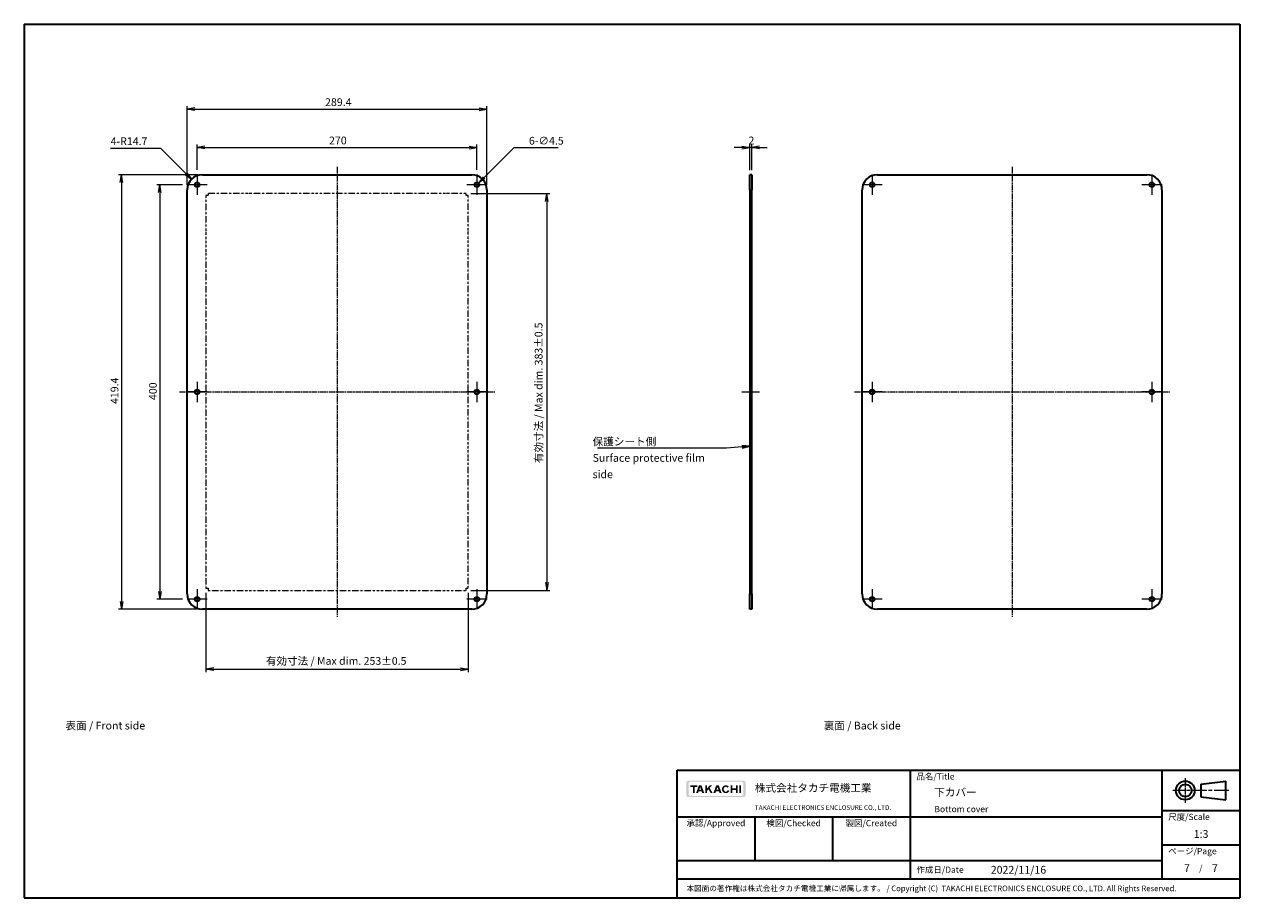
# Model space of a CAD drawing. Units: millimetres. Extents: x 0 to 9835, y 0 to 1826.
# Drawn here: x 8662 to 9835, y 0 to 843 of the extents above; entities that cross this region are included whole.
import ezdxf
from ezdxf.enums import TextEntityAlignment as Align

# ---------------------------------------------------------------- set-up
doc = ezdxf.new("R2010")
doc.units = ezdxf.units.MM
doc.linetypes.add('CHAIN', pattern=[0.35429999999999995, 0.2362, -0.0295, 0.0591, -0.0295])
doc.linetypes.add('DASH_DOUBLE_DOT', pattern=[0.43979999999999997, 0.24, -0.06, 0.0098, -0.06, 0.01, -0.06])
for name, color, linetype, lineweight in [('Border (ISO)', 7, 'Continuous', 35), ('Center Mark (ISO)', 131, 'Continuous', 18), ('Centerline (ISO)', 131, 'Continuous', 18), ('Dimension (ISO)', 7, 'Continuous', 18), ('Dimension (ISO) @ 1', 7, 'Continuous', 18), ('Hatch (ISO)', 1, 'Continuous', 18), ('Sketch Geometry (ISO)', 7, 'Continuous', 18), ('Symbol (ISO)', 7, 'Continuous', 18), ('Symbol (ISO) @ 1', 7, 'Continuous', 18), ('Title (ISO)', 7, 'Continuous', 35), ('Visible (ISO)', 7, 'Continuous', 35), ('Visible Narrow (ISO)', 7, 'Continuous', 25)]:
    doc.layers.add(name, color=color, linetype=linetype, lineweight=lineweight)
doc.styles.add('Note Text (TK)', font='MS PGothic.ttf')
doc.styles.add('文字スタイル40', font='MS PGothic.ttf')
doc.styles.add('文字スタイル67', font='arial.ttf')
doc.dimstyles.new('Default - Method 1b (TK)', dxfattribs={"dimscale": 5, "dimtxt": 2.5, "dimasz": 2.5, "dimexe": 1, "dimexo": 1.499999999999999, "dimgap": 1, "dimtad": 1, "dimtoh": 1, "dimrnd": 1e-08, "dimdsep": 46, "dimtxsty": 'Note Text (TK)', "dimblk": 'OPEN', "dimcen": 0.09, "dimdle": 5, "dimclrd": 100, "dimclre": 100, "dimclrt": 7, "dimadec": 1, "dimazin": 1, "dimtfac": 1, "dimtmove": 0, "dimatfit": 3, "dimldrblk": 'OPEN', "dimfxl": 1, "dimtolj": 1, "dimlwd": -1, "dimlwe": -1, "dimarcsym": 0})
doc.dimstyles.new('Default - Method 1b (TK)$7', dxfattribs={"dimscale": 3.5, "dimtxt": 2.5, "dimasz": 2.5, "dimexe": 1, "dimexo": 1.499999999999999, "dimgap": 1, "dimtad": 1, "dimrnd": 1e-08, "dimdsep": 46, "dimtxsty": 'Note Text (TK)', "dimblk": 'OPEN', "dimcen": 0.09, "dimdle": 5, "dimclrd": 100, "dimclre": 100, "dimclrt": 7, "dimadec": 1, "dimazin": 1, "dimtfac": 1, "dimtmove": 0, "dimatfit": 3, "dimldrblk": 'OPEN', "dimfxl": 1, "dimtolj": 1, "dimlwd": -1, "dimlwe": -1, "dimarcsym": 0})

# ---------------------------------------------------------------- blocks, each defined once
blk = doc.blocks.new('図面枠 tk図枠')
at = {"layer": 'Border (ISO)'}
for p, q in [((14.49999999999999, 289), (405.4999999999999, 289)), ((14.49999999999999, 289), (14.50000000000001, 8.000000000000007)), ((405.4999999999999, 289), (405.4999999999999, 8.000000000000007)), ((14.50000000000001, 8.000000000000007), (405.4999999999999, 8.000000000000007))]:
    blk.add_line(p, q, dxfattribs=at)
blk = doc.blocks.new('表題欄 tk表題欄')
at = {"layer": 'Hatch (ISO)'}
h = blk.add_hatch(color=256, dxfattribs=at)
edge = h.paths.add_edge_path(flags=0)
edge.add_arc((95.444849922821, 237.346881026017), 0.5958259999999996, 269.9999999999897, 360)
edge.add_line((96.040675922821, 237.3468810260171), (96.04067592282095, 240.7585970260168))
edge.add_arc((95.44484992282096, 240.7585970260169), 0.5958259999999996, 0, 90.0000000000068)
edge.add_line((95.44484992282091, 241.3544230260169), (79.00658192282103, 241.3544230260169))
edge.add_arc((79.00658192282103, 240.7585970260169), 0.5958259999999996, 90, 180)
edge.add_line((78.41075592282102, 240.7585970260168), (78.41075592282081, 237.3468810260171))
edge.add_arc((79.00658192282081, 237.3468810260168), 0.5958259999999996, 180, 270.0000000000205)
edge.add_line((79.00658192282103, 236.7510550260168), (95.44484992282091, 236.751055026017))
edge = h.paths.add_edge_path()
edge.add_line((77.70882392282107, 241.0034570260169), (77.70882392282107, 237.1020210260171))
edge.add_arc((78.41075592282097, 237.102021026017), 0.7019319999998935, 180, 270.000000000008)
edge.add_line((78.41075592282105, 236.4000890260172), (96.04067592282101, 236.4000890260172))
edge.add_arc((96.040675922821, 237.102021026017), 0.7019319999998921, 270, 360)
edge.add_line((96.7426079228209, 237.1020210260171), (96.74260792282098, 241.0034570260169))
edge.add_arc((96.04067592282107, 241.003457026017), 0.7019319999998921, 0, 90.00000000000873)
edge.add_line((96.04067592282095, 241.705389026017), (78.41075592282105, 241.7053890260169))
edge.add_arc((78.41075592282105, 241.0034570260169), 0.7019319999999984, 90.00000000000072, 180)
for points in [[(78.94128592282102, 240.1954190260171), (78.94128592282102, 239.7056990260171), (79.79013392282097, 239.7056990260171), (79.79013392282097, 237.7060090260171), (80.37779792282102, 237.7060090260171), (80.37779792282102, 239.7056990260171), (81.22664592282104, 239.7056990260171), (81.22664592282104, 240.1954190260171)], [(85.55355153134052, 237.7060090260171), (84.81294043548178, 238.9396854897348), (84.28739592282106, 238.3724785432585), (84.28739592282106, 237.7060090260171), (83.76502792282103, 237.7060090260171), (83.76502792282103, 240.1954190260171), (84.28739592282106, 240.1954190260171), (84.28739592282106, 239.1472136578642), (85.2586086041826, 240.1954190260171), (85.97643794456017, 240.1954190260171), (85.18872726044239, 239.3452627384302), (86.172817922821, 237.7060090260171)], [(91.96090243223207, 240.1954190260171), (91.96090243223207, 237.7060090260171), (92.4791894322321, 237.7060090260171), (92.4791894322321, 238.7058540260171), (93.63819343223211, 238.7058540260171), (93.63819343223211, 237.7060090260171), (94.15648043223207, 237.7060090260171), (94.15648043223207, 240.1954190260171), (93.63819343223211, 240.1954190260171), (93.63819343223211, 239.195574026017), (92.4791894322321, 239.195574026017), (92.4791894322321, 240.1954190260171)], [(94.71149643223212, 240.1954190260171), (94.71149643223212, 237.7060090260171), (95.2338644322322, 237.7060090260171), (95.2338644322322, 240.1954190260171)]]:
    blk.add_hatch(color=256, dxfattribs=at).paths.add_polyline_path(points)
h = blk.add_hatch(color=256, dxfattribs=at)
h.paths.add_polyline_path([(82.45967999495221, 238.7589070260171), (81.8218998506899, 238.7589070260171), (82.14078992282104, 239.627313026017)], flags=0)
h.paths.add_polyline_path([(82.64850318183746, 238.2447010260171), (81.63307666380464, 238.2447010260171), (81.43526189659153, 237.7060090260171), (80.81854592282102, 237.7060090260171), (81.73268992282102, 240.1954190260171), (82.54888992282102, 240.1954190260171), (83.46303392282098, 237.7060090260171), (82.84631794905052, 237.7060090260171)])
h = blk.add_hatch(color=256, dxfattribs=at)
h.paths.add_polyline_path([(87.39654585068993, 238.7589070260171), (88.03432599495216, 238.7589070260171), (87.71543592282107, 239.627313026017)], flags=0)
h.paths.add_polyline_path([(87.00990789659151, 237.7060090260171), (87.20772266380467, 238.2447010260171), (88.22314918183736, 238.2447010260171), (88.42096394905047, 237.7060090260171), (89.03767992282091, 237.7060090260171), (88.123535922821, 240.1954190260171), (87.30733592282104, 240.1954190260171), (86.39319192282105, 237.7060090260171)])
h = blk.add_hatch(color=256, dxfattribs=at)
edge = h.paths.add_edge_path()
edge.add_arc((90.39257192282079, 238.9507140260171), 1.273272000000011, 38.55054079078439, 336.5820184016556)
edge.add_line((91.56096443223191, 238.4446700260172), (91.04202846323602, 238.6694270587604))
edge.add_ellipse((90.392571922821, 238.9507140260171), major_axis=(0, -0.7998759999999119), ratio=0.8673469387756529, start_angle=128.5505407907963, end_angle=426.582018401653, ccw=False)
edge.add_line((90.96328818027123, 239.4055047731898), (91.38834540645578, 239.7442231660233))
at = {"layer": 'Title (ISO)'}
for p, q in [((74.70882392282105, 245.052739026017), (255.7088239228211, 245.052739026017)), ((74.70882392282105, 204.052739026017), (74.70882392282105, 245.052739026017)), ((149.7088239228211, 245.052739026017), (149.7088239228211, 210.052739026017)), ((230.7088239228211, 245.052739026017), (230.7088239228211, 210.052739026017)), ((255.7088239228211, 245.052739026017), (255.7088239228211, 204.052739026017)), ((243.2088239228211, 240.552739026017), (251.2088239228211, 241.552739026017)), ((243.2088239228211, 240.552739026017), (243.2088239228211, 236.552739026017)), ((251.2088239228211, 235.552739026017), (251.2088239228211, 241.552739026017)), ((243.2088239228211, 236.552739026017), (251.2088239228211, 235.552739026017)), ((230.7088239228211, 232.052739026017), (255.7088239228211, 232.052739026017)), ((74.70882392282105, 230.052739026017), (230.7088239228211, 230.0527390260171)), ((99.70882392282105, 230.052739026017), (99.70882392282108, 216.052739026017)), ((124.708823922821, 230.052739026017), (124.708823922821, 216.052739026017)), ((230.7088239228211, 221.052739026017), (255.7088239228211, 221.052739026017)), ((74.70882392282105, 216.052739026017), (230.7088239228211, 216.052739026017)), ((255.7088239228211, 210.052739026017), (74.70882392282105, 210.052739026017)), ((74.70882392282105, 204.052739026017), (255.7088239228211, 204.052739026017))]:
    blk.add_line(p, q, dxfattribs=at)
at = {"layer": 'Title (ISO)', "color": 4, "linetype": 'CHAIN', "lineweight": 18, "ltscale": 8.889559745788574}
blk.add_line((238.2088239228211, 242.5527390260171), (238.2088239228211, 234.552739026017), dxfattribs=at)
at = {"layer": 'Title (ISO)', "color": 4, "linetype": 'CHAIN', "lineweight": 18, "ltscale": 20.00163269042969}
blk.add_line((252.2088239228211, 238.552739026017), (234.2088239228211, 238.552739026017), dxfattribs=at)
at = {"layer": 'Title (ISO)'}
for radius in [3, 2]:
    blk.add_circle((238.2088239228211, 238.5527390260171), radius, dxfattribs=at)
at = {"layer": 'Title (ISO)', "color": 1, "char_height": 2.000000029802322, "line_spacing_factor": 1.5, "style": 'Note Text (TK)'}
for s, insert, attachment_point in [('\\fＭＳ Ｐゴシック|b0|i0;{\\H2.0000;品名/Title}', (151.708823922821, 243.052739026017), 4), ('\\fＭＳ Ｐゴシック|b0|i0;{\\H2.0000;尺度/Scale}', (232.7088239228211, 230.052739026017), 4), ('\\fＭＳ Ｐゴシック|b0|i0;{\\H2.0000;承認/Approved}', (87.20882392282105, 228.052739026017), 5), ('\\fＭＳ Ｐゴシック|b0|i0;{\\H2.0000;検図/Checked}', (112.208823922821, 228.0527390260171), 5), ('\\fＭＳ Ｐゴシック|b0|i0;{\\H2.0000;製図/Created}', (137.208823922821, 228.052739026017), 5), ('\\fＭＳ Ｐゴシック|b0|i0;{\\H2.0000;ページ/Page}', (232.7088239228211, 219.052739026017), 4), ('\\fＭＳ Ｐゴシック|b0|i0;{\\H2.0000;作成日/Date}', (151.708823922821, 213.052739026017), 4)]:
    blk.add_mtext(s, dxfattribs=dict(at, insert=insert, attachment_point=attachment_point))
at = {"layer": 'Title (ISO)', "color": 7, "line_spacing_factor": 1.5, "style": 'Note Text (TK)'}
for s, insert, char_height, attachment_point in [('株式会社タカチ電機工業', (99.74260792282095, 239.052739026017), 2.5, 4), ('\\fArial|b0|i0;{\\H1.4986;TAKACHI ELECTRONICS ENCLOSURE CO., LTD.}', (99.74260792282095, 233.052739026017), 1.49859994649887, 4), ('\\fＭＳ Ｐゴシック|b0|i0;{\\H2.0000;/}', (243.2088239228211, 213.5527390260171), 2.000000029802322, 5), ('\\fＭＳ Ｐゴシック|b0|i0;{\\H1.8000;本図面の著作権は株式会社タカチ電機工業に帰属します。 / Copyright (C)\xa0 TAKACHI ELECTRONICS ENCLOSURE CO., LTD. All Rights Reserved.}', (77.70882392282107, 207.052739026017), 1.800000071525573, 4)]:
    blk.add_mtext(s, dxfattribs=dict(at, insert=insert, char_height=char_height, attachment_point=attachment_point))
at = {"layer": 'Title (ISO)', "color": 7}
for tag, p, height, style in [('<品名>_001', (157.524164831912, 236.7033072078352), 2.5, 'Note Text (TK)'), ('<Title>_001', (157.4932713957346, 231.8133120027204), 2.000000029802322, '文字スタイル67'), ('<尺度>_001', (239.8920625591848, 223.302739026017), 2.5, 'Note Text (TK)'), ('<総ページ数>_001', (246.7926307410029, 212.302739026017), 2.5, 'Note Text (TK)'), ('<部品サイズ>_001', (108.1818352864574, 211.802739026017), 2.5, 'Note Text (TK)'), ('作成日_001', (175.6250171046392, 211.7814322078352), 2.5, 'Note Text (TK)'), ('<ページ_No.>_001', (237.7926307410029, 212.302739026017), 2.5, 'Note Text (TK)')]:
    blk.add_attdef(tag, p, '', height=height, dxfattribs=dict(at, style=style))
at = {"layer": 'Title (ISO)', "color": 7, "style": '文字スタイル40'}
blk.add_attdef('<型番>', text='', height=3.000000119209289, dxfattribs=at).set_placement((157.708823922821, 221.552739026017), align=Align.MIDDLE_LEFT)
blk = doc.blocks.new('_Open')
at = {"color": 0, "linetype": 'ByBlock', "lineweight": -2}
for p, q in [((-1, 0.1666666666666666), (0, 0)), ((-1, -0.1666666666666666), (0, 0)), ((0, 0), (-1, 0))]:
    blk.add_line(p, q, dxfattribs=at)
blk = doc.blocks.new('*D109')
at = {"layer": 'Defpoints', "color": 0}
for p in [(9098.823242992772, 724.1292549695572), (8828.823242992774, 697.8792549695572), (9098.823242992772, 697.8792549695572)]:
    blk.add_point(p, dxfattribs=at)
at = {"layer": 'Dimension (ISO)', "color": 100}
for p, q in [((8828.823242992774, 702.3792549695571), (8828.823242992774, 727.1292549695572)), ((8836.323242992774, 724.1292549695572), (9091.32324299277, 724.1292549695572)), ((9098.823242992772, 702.3792549695571), (9098.823242992772, 727.1292549695572))]:
    blk.add_line(p, q, dxfattribs=at)
at = {"layer": 'Dimension (ISO)', "color": 100, "xscale": 7.5, "yscale": 7.5, "zscale": 7.5, "rotation": 180}
blk.add_blockref('_Open', (8828.823242992774, 724.1292549695572), dxfattribs=at)
at = {"layer": 'Dimension (ISO)', "color": 100, "xscale": 7.5, "yscale": 7.5, "zscale": 7.5}
blk.add_blockref('_Open', (9098.823242992772, 724.1292549695572), dxfattribs=at)
at = {"layer": 'Dimension (ISO)', "color": 7, "insert": (8956.110174810958, 730.8792549695572), "char_height": 7.5, "attachment_point": 4, "style": 'Note Text (TK)'}
blk.add_mtext('\\A1;270', dxfattribs=at)
blk = doc.blocks.new('*D110')
at = {"layer": 'Defpoints', "color": 0}
for p in [(9108.523242992773, 761.1292549695572), (8819.123242992773, 683.1292549695572), (9108.523242992773, 683.1292549695572)]:
    blk.add_point(p, dxfattribs=at)
at = {"layer": 'Dimension (ISO)', "color": 100}
for p, q in [((8819.123242992773, 687.6292549695572), (8819.123242992773, 764.1292549695572)), ((9108.523242992773, 687.6292549695572), (9108.523242992773, 764.1292549695572)), ((8826.623242992773, 761.1292549695572), (9101.023242992773, 761.1292549695572))]:
    blk.add_line(p, q, dxfattribs=at)
at = {"layer": 'Dimension (ISO)', "color": 100, "xscale": 7.5, "yscale": 7.5, "zscale": 7.5, "rotation": 180}
blk.add_blockref('_Open', (8819.123242992773, 761.1292549695572), dxfattribs=at)
at = {"layer": 'Dimension (ISO)', "color": 100, "xscale": 7.5, "yscale": 7.5, "zscale": 7.5}
blk.add_blockref('_Open', (9108.523242992773, 761.1292549695572), dxfattribs=at)
at = {"layer": 'Dimension (ISO)', "color": 7, "insert": (8952.253640720046, 767.8792549695572), "char_height": 7.5, "attachment_point": 4, "style": 'Note Text (TK)'}
blk.add_mtext('\\A1;289.4', dxfattribs=at)
blk = doc.blocks.new('*D111')
at = {"layer": 'Defpoints', "color": 0}
for p in [(8823.428773309332, 693.5237246529977), (8833.823242992776, 683.1292549695581)]:
    blk.add_point(p, dxfattribs=at)
at = {"layer": 'Dimension (ISO)', "color": 100}
for p, q in [((8745.332550002811, 723.4079378483488), (8793.54456011397, 723.4079378483492)), ((8793.54456011397, 723.4079378483492), (8818.12547245043, 698.827025511896))]:
    blk.add_line(p, q, dxfattribs=at)
at = {"layer": 'Dimension (ISO)', "color": 100, "xscale": 7.5, "yscale": 7.5, "zscale": 7.5, "rotation": 315.00000000001}
blk.add_blockref('_Open', (8823.428773309332, 693.5237246529977), dxfattribs=at)
at = {"layer": 'Dimension (ISO)', "color": 7, "insert": (8745.332550002811, 730.1429378483493), "char_height": 7.5, "attachment_point": 4, "style": 'Note Text (TK)'}
blk.add_mtext('\\A1;\\fＭＳ Ｐゴシック|b0|i0;{\\H7.4700;4-R14.7}', dxfattribs=at)
blk = doc.blocks.new('*D112')
at = {"layer": 'Defpoints', "color": 0}
for p in [(8819.073242992778, 688.1292549695575), (8792.823242992776, 288.1292549695578), (8819.073242992778, 288.1292549695578)]:
    blk.add_point(p, dxfattribs=at)
at = {"layer": 'Dimension (ISO)', "color": 100}
for p, q in [((8814.573242992778, 688.1292549695575), (8789.823242992776, 688.1292549695575)), ((8792.823242992776, 680.6292549695575), (8792.823242992776, 295.6292549695578)), ((8814.573242992778, 288.1292549695578), (8789.823242992776, 288.1292549695578))]:
    blk.add_line(p, q, dxfattribs=at)
at = {"layer": 'Dimension (ISO)', "color": 100, "xscale": 7.5, "yscale": 7.5, "zscale": 7.5}
for p, rotation in [((8792.823242992776, 688.1292549695575), 90), ((8792.823242992776, 288.1292549695578), 270)]:
    blk.add_blockref('_Open', p, dxfattribs=dict(at, rotation=rotation))
at = {"layer": 'Dimension (ISO)', "color": 7, "insert": (8786.073242992774, 480.3309595150118), "char_height": 7.5, "attachment_point": 4, "rotation": 90, "style": 'Note Text (TK)'}
blk.add_mtext('\\A1;400', dxfattribs=at)
blk = doc.blocks.new('*D113')
at = {"layer": 'Defpoints', "color": 0}
for p in [(8833.823242992776, 697.8292549695573), (8755.823242992776, 278.4292549695579), (8833.823242992776, 278.429254969558)]:
    blk.add_point(p, dxfattribs=at)
at = {"layer": 'Dimension (ISO)', "color": 100}
for p, q in [((8829.323242992778, 697.8292549695573), (8752.823242992776, 697.8292549695573)), ((8755.823242992776, 690.3292549695573), (8755.823242992776, 285.9292549695579)), ((8829.323242992778, 278.4292549695579), (8752.823242992776, 278.4292549695579))]:
    blk.add_line(p, q, dxfattribs=at)
at = {"layer": 'Dimension (ISO)', "color": 100, "xscale": 7.5, "yscale": 7.5, "zscale": 7.5}
for p, rotation in [((8755.823242992776, 697.8292549695573), 90), ((8755.823242992776, 278.4292549695579), 270)]:
    blk.add_blockref('_Open', p, dxfattribs=dict(at, rotation=rotation))
at = {"layer": 'Dimension (ISO)', "color": 7, "insert": (8749.073242992776, 476.4744254241029), "char_height": 7.5, "attachment_point": 4, "rotation": 90, "style": 'Note Text (TK)'}
blk.add_mtext('\\A1;419.4', dxfattribs=at)
blk = doc.blocks.new('*D114')
at = {"layer": 'Defpoints', "color": 0}
for p in [(8837.323242992774, 298.6292549695577), (9090.323242992774, 298.6292549695579), (9090.323242992774, 220.6292549695577)]:
    blk.add_point(p, dxfattribs=at)
at = {"layer": 'Dimension (ISO)', "color": 100}
for p, q in [((8837.323242992774, 294.1292549695577), (8837.323242992774, 217.6292549695577)), ((9090.323242992774, 294.1292549695579), (9090.323242992774, 217.6292549695577)), ((8844.823242992774, 220.6292549695577), (9082.823242992774, 220.6292549695577))]:
    blk.add_line(p, q, dxfattribs=at)
at = {"layer": 'Dimension (ISO)', "color": 100, "xscale": 7.5, "yscale": 7.5, "zscale": 7.5, "rotation": 180}
blk.add_blockref('_Open', (8837.323242992774, 220.6292549695577), dxfattribs=at)
at = {"layer": 'Dimension (ISO)', "color": 100, "xscale": 7.5, "yscale": 7.5, "zscale": 7.5}
blk.add_blockref('_Open', (9090.323242992774, 220.6292549695577), dxfattribs=at)
at = {"layer": 'Dimension (ISO)', "color": 7, "insert": (8895.150174810957, 228.5526640604668), "char_height": 7.5, "attachment_point": 4, "style": 'Note Text (TK)'}
blk.add_mtext('\\A1;\\fＭＳ Ｐゴシック|b0|i0;{\\H7.4700;有効寸法 / Max dim. 253±0.5}', dxfattribs=at)
blk = doc.blocks.new('*D115')
at = {"layer": 'Defpoints', "color": 0}
for p in [(9088.323242992776, 679.6292549695575), (9088.323242992776, 296.629254969558), (9166.323242992776, 296.629254969558)]:
    blk.add_point(p, dxfattribs=at)
at = {"layer": 'Dimension (ISO)', "color": 100}
for p, q in [((9092.823242992778, 679.6292549695575), (9169.323242992776, 679.6292549695575)), ((9166.323242992776, 672.1292549695575), (9166.323242992776, 304.129254969558)), ((9092.823242992778, 296.629254969558), (9169.323242992776, 296.629254969558))]:
    blk.add_line(p, q, dxfattribs=at)
at = {"layer": 'Dimension (ISO)', "color": 100, "xscale": 7.5, "yscale": 7.5, "zscale": 7.5}
for p, rotation in [((9166.323242992776, 679.6292549695575), 90), ((9166.323242992776, 296.629254969558), 270)]:
    blk.add_blockref('_Open', p, dxfattribs=dict(at, rotation=rotation))
at = {"layer": 'Dimension (ISO)', "color": 7, "insert": (9158.399833901865, 419.4561867877395), "char_height": 7.5, "attachment_point": 4, "rotation": 90, "style": 'Note Text (TK)'}
blk.add_mtext('\\A1;\\fＭＳ Ｐゴシック|b0|i0;{\\H7.4700;有効寸法 / Max dim. 383±0.5}', dxfattribs=at)
blk = doc.blocks.new('*D116')
at = {"layer": 'Defpoints', "color": 0}
for p in [(9097.232252735103, 686.5382647118877), (9100.414233250442, 689.7202452272267)]:
    blk.add_point(p, dxfattribs=at)
at = {"layer": 'Dimension (ISO)', "color": 100}
for p, q in [((9134.590181675418, 723.8961936522), (9105.71753410934, 695.0235460861257)), ((9177.25096593026, 723.8961936522), (9134.590181675418, 723.8961936522)), ((9098.553242992772, 688.1292549695563), (9099.093242992773, 688.1292549695572)), ((9098.823242992774, 687.8592549695558), (9098.823242992774, 688.3992549695568))]:
    blk.add_line(p, q, dxfattribs=at)
at = {"layer": 'Dimension (ISO)', "color": 100, "xscale": 7.5, "yscale": 7.5, "zscale": 7.5, "rotation": 225}
blk.add_blockref('_Open', (9100.414233250442, 689.7202452272267), dxfattribs=at)
at = {"layer": 'Dimension (ISO)', "color": 7, "insert": (9149.026250021167, 730.631193652199), "char_height": 7.5, "attachment_point": 4, "style": 'Note Text (TK)'}
blk.add_mtext('\\A1;\\fＭＳ Ｐゴシック|b0|i0;{\\H7.4700;6-∅4.5}', dxfattribs=at)
blk = doc.blocks.new('*D117')
at = {"layer": 'Defpoints', "color": 0}
for p in [(9362.096592864891, 724.1292549695572), (9362.096592864891, 697.8292549695573), (9364.096592864891, 697.8292549695573)]:
    blk.add_point(p, dxfattribs=at)
at = {"layer": 'Dimension (ISO)', "color": 100}
for p, q in [((9354.596592864891, 724.1292549695572), (9347.096592864891, 724.1292549695572)), ((9362.096592864891, 702.3292549695573), (9362.096592864891, 727.1292549695572)), ((9364.096592864891, 724.1292549695572), (9362.096592864891, 724.1292549695572)), ((9364.096592864891, 702.3292549695573), (9364.096592864891, 727.1292549695572)), ((9371.596592864891, 724.1292549695572), (9379.096592864891, 724.1292549695572))]:
    blk.add_line(p, q, dxfattribs=at)
at = {"layer": 'Dimension (ISO)', "color": 100, "xscale": 7.5, "yscale": 7.5, "zscale": 7.5}
blk.add_blockref('_Open', (9362.096592864891, 724.1292549695572), dxfattribs=at)
at = {"layer": 'Dimension (ISO)', "color": 100, "xscale": 7.5, "yscale": 7.5, "zscale": 7.5, "rotation": 180}
blk.add_blockref('_Open', (9364.096592864891, 724.1292549695572), dxfattribs=at)
at = {"layer": 'Dimension (ISO)', "color": 7, "insert": (9360.923297410343, 730.8792549695572), "char_height": 7.5, "attachment_point": 4, "style": 'Note Text (TK)'}
blk.add_mtext('\\A1;2', dxfattribs=at)

msp = doc.modelspace()

# ---------------------------------------------------------------- linework, layer by layer
at = {"layer": 'Center Mark (ISO)', "linetype": 'CHAIN', "ltscale": 7.222748279571533}
for p, q in [((8828.823242992774, 697.8792549695572), (8828.823242992774, 678.3792549695572)), ((9098.823242992772, 697.8792549695572), (9098.823242992772, 678.3792549695575)), ((9480.301142623644, 697.8792549695572), (9480.301142623644, 678.3792549695575)), ((9750.301142623644, 697.8792549695572), (9750.301142623644, 678.3792549695572)), ((8838.573242992774, 688.1292549695572), (8819.073242992774, 688.1292549695572)), ((9108.573242992772, 688.1292549695575), (9089.073242992774, 688.1292549695575)), ((9490.051142623644, 688.1292549695575), (9470.551142623644, 688.1292549695575)), ((9760.051142623644, 688.1292549695572), (9740.551142623644, 688.1292549695572)), ((8828.823242992774, 497.8792549695572), (8828.823242992774, 478.3792549695574)), ((9098.823242992774, 497.8792549695576), (9098.823242992774, 478.3792549695577)), ((9480.301142623644, 497.8792549695576), (9480.301142623644, 478.3792549695577)), ((9750.301142623644, 497.8792549695572), (9750.301142623644, 478.3792549695574)), ((8838.573242992774, 488.1292549695571), (8819.073242992774, 488.1292549695571)), ((9108.573242992774, 488.1292549695577), (9089.073242992774, 488.1292549695577)), ((9490.051142623644, 488.1292549695577), (9470.551142623644, 488.1292549695577)), ((9760.051142623644, 488.1292549695571), (9740.551142623644, 488.1292549695571)), ((8828.823242992774, 297.8792549695577), (8828.823242992774, 278.3792549695577)), ((9098.823242992774, 297.8792549695577), (9098.823242992774, 278.3792549695577)), ((9480.301142623644, 297.8792549695577), (9480.301142623644, 278.3792549695577)), ((9750.301142623644, 297.8792549695577), (9750.301142623644, 278.3792549695577)), ((8838.573242992774, 288.1292549695577), (8819.073242992774, 288.1292549695577)), ((9108.573242992774, 288.1292549695577), (9089.073242992774, 288.1292549695577)), ((9490.051142623644, 288.1292549695577), (9470.551142623644, 288.1292549695577)), ((9760.051142623644, 288.1292549695577), (9740.551142623644, 288.1292549695577))]:
    msp.add_line(p, q, dxfattribs=at)
at = {"layer": 'Centerline (ISO)', "linetype": 'CHAIN', "ltscale": 23.99096870422363}
for p, q in [((8963.823242992774, 705.3292549695572), (8963.823242992774, 270.9292549695579)), ((9615.301142623644, 705.3292549695572), (9615.301142623644, 270.9292549695579)), ((8811.623242992773, 488.1292549695571), (9116.023242992773, 488.1292549695574)), ((9463.101142623644, 488.1292549695574), (9767.501142623643, 488.1292549695571))]:
    msp.add_line(p, q, dxfattribs=at)
at = {"layer": 'Centerline (ISO)', "linetype": 'CHAIN', "ltscale": 6.296741962432861}
msp.add_line((9354.596592864895, 488.1292549695574), (9371.596592864895, 488.1292549695574), dxfattribs=at)
at = {"layer": 'Sketch Geometry (ISO)', "color": 4, "linetype": 'DASH_DOUBLE_DOT', "lineweight": 18, "ltscale": 0.5966876149177552}
for p, q in [((8839.323242992774, 677.6292549695572), (8837.323242992774, 677.6292549695572)), ((8839.323242992774, 679.6292549695571), (8839.323242992774, 677.6292549695572)), ((9088.323242992776, 677.6292549695572), (9088.323242992776, 679.6292549695571)), ((9090.323242992774, 677.6292549695572), (9088.323242992776, 677.6292549695572)), ((8837.323242992774, 298.6292549695579), (8839.323242992774, 298.6292549695579)), ((8839.323242992774, 298.6292549695579), (8839.323242992774, 296.6292549695579)), ((9088.323242992776, 296.6292549695579), (9088.323242992776, 298.6292549695579)), ((9088.323242992776, 298.6292549695579), (9090.323242992774, 298.6292549695579))]:
    msp.add_line(p, q, dxfattribs=at)
at = {"layer": 'Sketch Geometry (ISO)', "color": 4, "linetype": 'DASH_DOUBLE_DOT', "lineweight": 18, "ltscale": 8.976617813110352}
for p, q in [((8837.323242992774, 677.6292549695572), (8837.323242992774, 298.6292549695577)), ((9090.323242992774, 298.6292549695579), (9090.323242992774, 677.6292549695572))]:
    msp.add_line(p, q, dxfattribs=at)
at = {"layer": 'Sketch Geometry (ISO)', "color": 4, "linetype": 'DASH_DOUBLE_DOT', "lineweight": 18, "ltscale": 8.98676872253418}
for p, q in [((9088.323242992776, 679.6292549695571), (8839.323242992774, 679.6292549695571)), ((8839.323242992774, 296.6292549695579), (9088.323242992776, 296.6292549695579))]:
    msp.add_line(p, q, dxfattribs=at)
at = {"layer": 'Visible (ISO)'}
for p, q in [((8833.823242992774, 697.829254969557), (9093.823242992774, 697.8292549695573)), ((9364.096592864891, 697.8292549695573), (9362.096592864891, 697.8292549695573)), ((9362.096592864895, 683.1292549695572), (9362.096592864891, 697.8292549695573)), ((9364.096592864891, 697.8292549695573), (9364.096592864895, 683.1292549695572)), ((9485.301142623644, 697.8292549695573), (9745.301142623643, 697.829254969557)), ((8819.123242992773, 293.1292549695577), (8819.123242992773, 683.1292549695572)), ((9108.523242992773, 683.1292549695572), (9108.523242992773, 293.1292549695577)), ((9362.096592864895, 683.1292549695572), (9362.096592864895, 293.1292549695577)), ((9364.096592864895, 293.1292549695577), (9364.096592864895, 683.1292549695572)), ((9470.601142623644, 293.1292549695577), (9470.601142623644, 683.1292549695572)), ((9760.001142623643, 683.1292549695572), (9760.001142623643, 293.1292549695577)), ((9362.096592864891, 278.4292549695579), (9362.096592864895, 293.1292549695577)), ((9364.096592864895, 293.1292549695577), (9364.096592864891, 278.4292549695579)), ((9093.823242992774, 278.4292549695579), (8833.823242992774, 278.4292549695576)), ((9364.096592864891, 278.4292549695579), (9362.096592864891, 278.4292549695579)), ((9745.301142623643, 278.4292549695576), (9485.301142623644, 278.4292549695579))]:
    msp.add_line(p, q, dxfattribs=at)
for centre in [(8828.823242992774, 688.1292549695572), (9098.823242992772, 688.1292549695575), (9480.301142623644, 688.1292549695575), (9750.301142623644, 688.1292549695572), (8828.823242992774, 488.1292549695571), (9098.823242992774, 488.1292549695577), (9480.301142623644, 488.1292549695577), (9750.301142623644, 488.1292549695571), (8828.823242992774, 288.1292549695577), (9098.823242992774, 288.1292549695577), (9480.301142623644, 288.1292549695577), (9750.301142623644, 288.1292549695577)]:
    msp.add_circle(centre, 2.249999999999998, dxfattribs=at)
for centre, radius, start, end in [((8833.823242992774, 683.1292549695572), 14.69999999999997, 90, 180), ((9093.823242992774, 683.1292549695572), 14.69999999999993, 0, 90), ((9485.301142623644, 683.1292549695572), 14.69999999999993, 90, 180), ((9745.301142623643, 683.1292549695572), 14.69999999999997, 0, 90), ((8833.823242992774, 293.1292549695577), 14.69999999999997, 180, 270), ((9093.823242992774, 293.1292549695577), 14.69999999999998, 270, 0), ((9485.301142623644, 293.1292549695577), 14.69999999999998, 180, 270), ((9745.301142623643, 293.1292549695577), 14.69999999999997, 270, 0)]:
    msp.add_arc(centre, radius, start, end, dxfattribs=at)
at = {"layer": 'Visible Narrow (ISO)'}
for p, q in [((9364.096592864895, 683.1292549695572), (9362.096592864895, 683.1292549695572)), ((9364.096592864895, 293.1292549695577), (9362.096592864895, 293.1292549695577))]:
    msp.add_line(p, q, dxfattribs=at)

# ---------------------------------------------------------------- block references
at = {"xscale": 3, "yscale": 3, "zscale": 3}
msp.add_blockref('図面枠 tk図枠', (8618.5, -24), dxfattribs=at)
ref = msp.add_blockref('表題欄 tk表題欄', (9067.873528231536, -612.158217078051), dxfattribs=dict(xscale=3, yscale=3, zscale=3))
ref.add_attrib('<品名>_001', '下カバー', (9540.19034090909, 98.01562500000001), dxfattribs={"layer": 'Title (ISO)', "color": 7, "height": 7.5, "style": 'Note Text (TK)'})
ref.add_attrib('<尺度>_001', '1:3', (9790.639204545454, 57.75), dxfattribs={"layer": 'Title (ISO)', "color": 7, "height": 7.5, "style": 'Note Text (TK)'})
ref.add_attrib('作成日_001', '2022/11/16', (9594.748579545454, 23.18607954545455), dxfattribs={"layer": 'Title (ISO)', "color": 7, "height": 7.5, "style": 'Note Text (TK)'})
ref.add_attrib('<Title>_001', 'Bottom cover', (9540.386084574753, 82.54911318931622), dxfattribs={"layer": 'Title (ISO)', "color": 7, "height": 6.000000089406967, "style": '文字スタイル67'})
ref.add_attrib('<ページ_No.>_001', '7', (9781.251420454546, 24.75), dxfattribs={"layer": 'Title (ISO)', "color": 7, "height": 7.5, "style": 'Note Text (TK)'})
ref.add_attrib('<総ページ数>_001', '7', (9808.251420454546, 24.75), dxfattribs={"layer": 'Title (ISO)', "color": 7, "height": 7.5, "style": 'Note Text (TK)'})

# ---------------------------------------------------------------- texts
at = {"layer": 'Symbol (ISO)', "color": 7, "char_height": 7.5, "style": 'Note Text (TK)'}
for s, insert, width, attachment_point, line_spacing_factor in [('\\fＭＳ Ｐゴシック|b0|i0;保護シート側\\P\\fＭＳ Ｐゴシック|b0|i0;Surface protective film side', (9210.493744779724, 444.0598216137637), 129.2982530593872, 1, 1.265217423439025), ('\\fＭＳ Ｐゴシック|b0|i0;裏面 / Back side', (9433.511365747103, 166.1050895008934), 80.35087823867796, 4, 1.5)]:
    msp.add_mtext(s, dxfattribs=dict(at, insert=insert, width=width, attachment_point=attachment_point, line_spacing_factor=line_spacing_factor))
at = {"layer": 'Symbol (ISO)', "color": 7, "insert": (8701.72862393732, 166.1050895008934), "char_height": 7.5, "attachment_point": 4, "line_spacing_factor": 1.5, "style": 'Note Text (TK)'}
msp.add_mtext('\\fＭＳ Ｐゴシック|b0|i0;表面 / Front side', dxfattribs=at)

# ---------------------------------------------------------------- dimensions: what is measured, and where the dimension line sits
at = {"layer": 'Dimension (ISO) @ 1', "color": 100}
dim = msp.add_linear_dim(base=(9108.523242992773, 761.1292549695572), p1=(8819.123242992773, 683.1292549695572), p2=(9108.523242992773, 683.1292549695572), dimstyle='Default - Method 1b (TK)', override={"dimscale": 1, "dimtxt": 7.5, "dimasz": 7.5, "dimexe": 3, "dimexo": 4.499999999999999, "dimgap": 3, "dimdec": 2, "dimcen": 0.27, "dimtol": 0, "dimlim": 0, "dimtp": 0, "dimtm": 0, "dimtdec": 2, "dimtix": 0, "dimtofl": 0, "dimtmove": 0, "dimatfit": 1}, dxfattribs=at)
dim.commit()
dim.dimension.update_dxf_attribs({"geometry": '*D110', "text_midpoint": (8963.823242992774, 761.1292549695572), "dimtype": 128})
dim = msp.add_radius_dim(center=(8833.823242992776, 683.1292549695581), mpoint=(8823.428773309332, 693.5237246529977), text='\\fＭＳ Ｐゴシック|b0|i0;{\\H7.4700;4-<>}', dimstyle='Default - Method 1b (TK)', override={"dimscale": 1, "dimtxt": 7.5, "dimasz": 7.5, "dimexe": 3, "dimexo": 4.499999999999999, "dimgap": 3, "dimtih": 1, "dimtoh": 1, "dimdec": 2, "dimlfac": 1.000000000000011, "dimcen": 0, "dimtol": 0, "dimlim": 0, "dimtp": 0, "dimtm": 0, "dimtdec": 2, "dimtix": 0, "dimtofl": 0, "dimtmove": 0, "dimatfit": 3}, dxfattribs=at)
dim.commit()
dim.dimension.update_dxf_attribs({"geometry": '*D111', "text_midpoint": (8762.882805684629, 723.4079378483492), "dimtype": 132})
for base, p1, p2, angle, override, picture, middle in [((9098.823242992772, 724.1292549695572), (8828.823242992774, 697.8792549695572), (9098.823242992772, 697.8792549695572), 180, {"dimscale": 1, "dimtxt": 7.5, "dimasz": 7.5, "dimexe": 3, "dimexo": 4.499999999999999, "dimgap": 3, "dimdec": 2, "dimcen": 0.27, "dimtol": 0, "dimlim": 0, "dimtp": 0, "dimtm": 0, "dimtdec": 2, "dimtix": 0, "dimtofl": 0, "dimtmove": 0, "dimatfit": 1}, '*D109', (8963.823242992774, 724.1292549695572)), ((9362.096592864891, 724.1292549695572), (9364.096592864891, 697.8292549695573), (9362.096592864891, 697.8292549695573), 180, {"dimscale": 1, "dimtxt": 7.5, "dimasz": 7.5, "dimexe": 3, "dimexo": 4.499999999999999, "dimgap": 3, "dimdec": 2, "dimcen": 0.27, "dimtol": 0, "dimlim": 0, "dimtp": 0, "dimtm": 0, "dimtdec": 2, "dimtix": 0, "dimtofl": 1, "dimtmove": 0, "dimatfit": 1}, '*D117', (9363.096592864891, 724.1292549695572)), ((8755.823242992776, 278.4292549695579), (8833.823242992774, 697.829254969557), (8833.823242992774, 278.4292549695579), 270, {"dimscale": 1, "dimtxt": 7.5, "dimasz": 7.5, "dimexe": 3, "dimexo": 4.499999999999999, "dimgap": 3, "dimdec": 2, "dimcen": 0.27, "dimtol": 0, "dimlim": 0, "dimtp": 0, "dimtm": 0, "dimtdec": 2, "dimtix": 0, "dimtofl": 0, "dimtmove": 0, "dimatfit": 1}, '*D113', (8755.823242992774, 488.1292549695574)), ((8792.823242992776, 288.1292549695578), (8819.073242992774, 688.1292549695572), (8819.073242992774, 288.1292549695577), 90, {"dimscale": 1, "dimtxt": 7.5, "dimasz": 7.5, "dimexe": 3, "dimexo": 4.499999999999999, "dimgap": 3, "dimdec": 2, "dimcen": 0.27, "dimtol": 0, "dimlim": 0, "dimtp": 0, "dimtm": 0, "dimtdec": 2, "dimtix": 0, "dimtofl": 0, "dimtmove": 0, "dimatfit": 1}, '*D112', (8792.823242992774, 488.1292549695571))]:
    dim = msp.add_linear_dim(base=base, p1=p1, p2=p2, angle=angle, dimstyle='Default - Method 1b (TK)', override=override, dxfattribs=at)
    dim.commit()
    dim.dimension.update_dxf_attribs({"geometry": picture, "text_midpoint": middle, "dimtype": 128})
dim = msp.add_diameter_dim_2p(p1=(9097.232252735103, 686.5382647118877), p2=(9100.414233250442, 689.7202452272267), text='\\fＭＳ Ｐゴシック|b0|i0;{\\H7.4700;6-<>}', dimstyle='Default - Method 1b (TK)', override={"dimscale": 1, "dimtxt": 7.5, "dimasz": 7.5, "dimexe": 3, "dimexo": 4.499999999999999, "dimgap": 3, "dimtih": 1, "dimtoh": 1, "dimdec": 2, "dimlfac": 1, "dimcen": 0.27, "dimtol": 0, "dimlim": 0, "dimtp": 0, "dimtm": 0, "dimtdec": 2, "dimtix": 0, "dimtofl": 0, "dimtmove": 0, "dimatfit": 3}, dxfattribs=at)
dim.commit()
dim.dimension.update_dxf_attribs({"geometry": '*D116', "text_midpoint": (9163.138607975712, 723.8961936521991), "dimtype": 131})
for base, p1, p2, angle, picture, middle in [((9166.323242992776, 296.629254969558), (9088.323242992776, 679.6292549695571), (9088.323242992776, 296.6292549695579), 90, '*D115', (9166.323242992774, 488.1292549695577)), ((9090.323242992774, 220.6292549695577), (8837.323242992774, 298.6292549695577), (9090.323242992774, 298.6292549695579), 180, '*D114', (8963.823242992774, 220.6292549695577))]:
    dim = msp.add_linear_dim(base=base, p1=p1, p2=p2, angle=angle, text='\\fＭＳ Ｐゴシック|b0|i0;{\\H7.4700;有効寸法 / Max dim. <>}', dimstyle='Default - Method 1b (TK)', override={"dimscale": 1, "dimtxt": 7.5, "dimasz": 7.5, "dimexe": 3, "dimexo": 4.499999999999999, "dimgap": 3, "dimdec": 2, "dimcen": 0.27, "dimtol": 1, "dimlim": 0, "dimtp": 0.5, "dimtm": 0.5, "dimtdec": 2, "dimtix": 0, "dimtofl": 0, "dimtmove": 0, "dimatfit": 1}, dxfattribs=at)
    dim.commit()
    dim.dimension.update_dxf_attribs({"geometry": picture, "text_midpoint": middle, "dimtype": 128})

# ---------------------------------------------------------------- leaders
at = {"layer": 'Symbol (ISO) @ 1', "color": 100, "annotation_type": 0, "has_hookline": 1, "hookline_direction": 1, "text_width": 124.4744318181818}
msp.add_leader([(9362.096592864895, 435.7264881810892), (9339.79199783911, 433.9896409223237)], dimstyle='Default - Method 1b (TK)$7', override={"dimscale": 1, "dimtxt": 7.5, "dimasz": 7.5, "dimgap": 0, "dimtad": 1}, dxfattribs=at)

doc.saveas('drawing.dxf')
